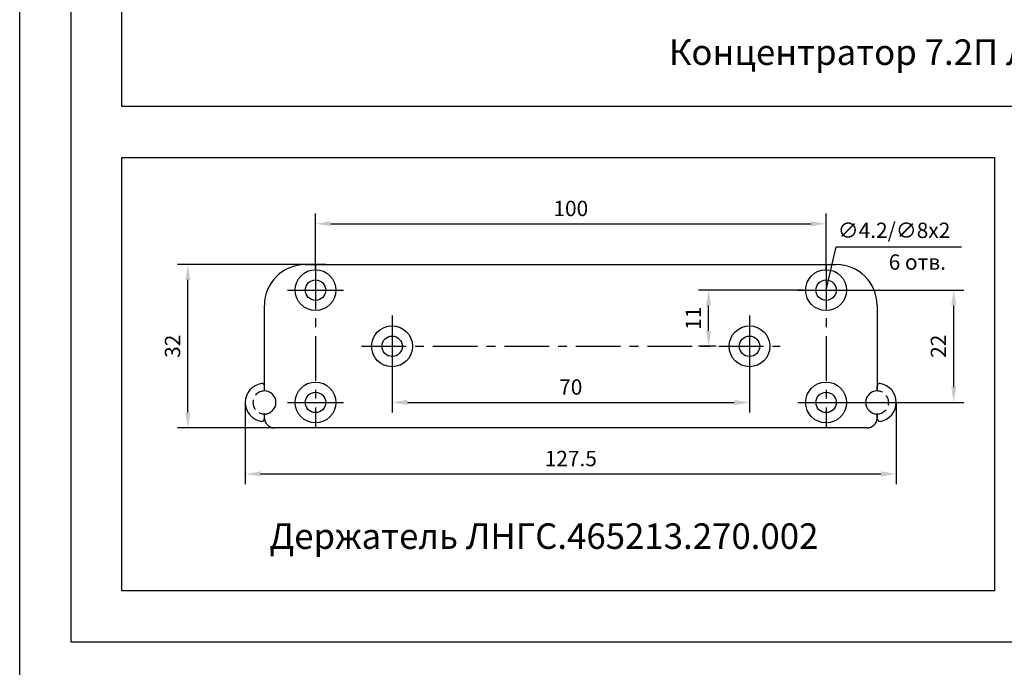
# Model space of a CAD drawing. Units: millimetres. Extents: x 96953 to 102190, y 234860 to 238069.
# Drawn here: x 99085 to 99278, y 235545 to 235671 of the extents above; entities that cross this region are included whole.
import ezdxf

# ---------------------------------------------------------------- set-up
doc = ezdxf.new("R2010")
doc.units = ezdxf.units.MM
doc.linetypes.add('CENTER', pattern=[2, 1.25, -0.25, 0.25, -0.25])
doc.linetypes.add('DASHED', pattern=[0.75, 0.5, -0.25])
doc.styles.add('ARIAL', font='arial.ttf')
doc.styles.get("Standard").update_dxf_attribs({"font": 'isocpeui.ttf'})

msp = doc.modelspace()

# ---------------------------------------------------------------- linework, layer by layer
at = {"color": 18, "true_color": 0x000000}
for p, q in [((99105.1138, 235654.39204), (99105.1138, 235849.39204)), ((99445.1138, 235654.39204), (99105.1138, 235654.39204)), ((99143.04641, 235622.43506), (99143.04641, 235633.43506)), ((99243.04641, 235622.43506), (99243.04641, 235633.43506)), ((99146.04641, 235631.43506), (99240.04641, 235631.43506)), ((99243.04641, 235618.43506), (99245.04641, 235626.93506)), ((99245.04641, 235626.93506), (99269.59415, 235626.93506)), ((99145.04641, 235623.43506), (99116.04641, 235623.43506)), ((99141.04641, 235623.43506), (99245.04641, 235623.43506)), ((99118.04641, 235594.43506), (99118.04641, 235620.43506)), ((99137.54641, 235618.43506), (99148.54641, 235618.43506)), ((99238.54641, 235618.43506), (99218.04641, 235618.43506)), ((99237.54641, 235618.43506), (99248.54641, 235618.43506)), ((99247.54641, 235618.43506), (99270.04641, 235618.43506)), ((99133.04641, 235598.68506), (99133.04641, 235615.43506)), ((99220.04641, 235610.43506), (99220.04641, 235615.43506)), ((99253.04641, 235615.43506), (99253.04641, 235598.68506)), ((99268.04641, 235599.43506), (99268.04641, 235615.43506)), ((99158.04641, 235613.43506), (99158.04641, 235601.43506)), ((99228.04641, 235613.43506), (99228.04641, 235601.43506)), ((99221.54641, 235607.43506), (99218.04641, 235607.43506)), ((99158.04641, 235602.43506), (99158.04641, 235594.43506)), ((99228.04641, 235602.43506), (99228.04641, 235594.43506)), ((99133.04641, 235598.68506), (99133.04641, 235599.64637)), ((99253.04641, 235598.68506), (99253.04641, 235599.64637)), ((99129.29641, 235596.43506), (99129.29641, 235580.43506)), ((99137.54641, 235596.43506), (99148.54641, 235596.43506)), ((99161.04641, 235596.43506), (99225.04641, 235596.43506)), ((99237.54641, 235596.43506), (99248.54641, 235596.43506)), ((99247.54641, 235596.43506), (99270.04641, 235596.43506)), ((99256.79641, 235596.43506), (99256.79641, 235580.43506)), ((99133.04641, 235593.22375), (99133.04641, 235594.18506)), ((99133.04641, 235593.43506), (99133.04641, 235594.18506)), ((99253.04641, 235593.22375), (99253.04641, 235594.18506)), ((99253.04641, 235594.18506), (99253.04641, 235593.43506)), ((99136.04641, 235591.43506), (99116.04641, 235591.43506)), ((99251.04641, 235591.43506), (99135.04641, 235591.43506)), ((99132.29641, 235582.43506), (99253.79641, 235582.43506))]:
    msp.add_line(p, q, dxfattribs=at)
at = {"color": 18, "linetype": 'ByBlock', "true_color": 0x000000}
for p, q in [((99105.1138, 235644.39204), (99276.01146, 235644.39204)), ((99105.1138, 235559.55679), (99105.1138, 235644.39204)), ((99276.01146, 235644.39204), (99276.01146, 235559.55679)), ((99276.01146, 235559.55679), (99105.1138, 235559.55679))]:
    msp.add_line(p, q, dxfattribs=at)
at = {"color": 18, "linetype": 'CENTER', "ltscale": 7, "true_color": 0x000000}
for p, q in [((99143.04641, 235623.43506), (99143.04641, 235591.43506)), ((99243.04641, 235623.43506), (99243.04641, 235591.43506)), ((99152.04641, 235607.43506), (99234.04641, 235607.43506))]:
    msp.add_line(p, q, dxfattribs=at)
at = {"color": 1}
msp.add_lwpolyline([(99085.1138, 235869.39204), (99964.3116, 235869.39204), (99964.3116, 235297.69504), (99085.1138, 235297.69504), (99085.1138, 235869.39204)], dxfattribs=at)
at = {"color": 18, "true_color": 0x000000}
msp.add_lwpolyline([(99095.1138, 235859.39204), (99095.1138, 235549.55679), (99794.3116, 235549.55679), (99794.3116, 235859.39204), (99095.1138, 235859.39204)], dxfattribs=at)
for centre, radius in [((99143.04641, 235618.43506), 4), ((99243.04641, 235618.43506), 4), ((99143.04641, 235618.43506), 2), ((99243.04641, 235618.43506), 2), ((99158.04641, 235607.43506), 4), ((99228.04641, 235607.43506), 4), ((99158.04641, 235607.43506), 2), ((99228.04641, 235607.43506), 2), ((99143.04641, 235596.43506), 4), ((99243.04641, 235596.43506), 4), ((99143.04641, 235596.43506), 2), ((99243.04641, 235596.43506), 2)]:
    msp.add_circle(centre, radius, dxfattribs=at)
for centre, radius, start, end in [((99141.04641, 235615.43506), 8, 90, 180), ((99245.04641, 235615.43506), 8, 0, 90), ((99133.04641, 235596.43506), 3.75, 98.8498831, 261.1501169), ((99132.54641, 235599.64637), 0.5, 0, 98.8498831), ((99253.54641, 235599.64637), 0.5, 81.1501169, 180), ((99253.04641, 235596.43506), 3.75, 278.8498831, 81.1501169), ((99133.04641, 235596.43506), 2.25, 270, 90), ((99253.04641, 235596.43506), 2.25, 90, 270), ((99132.54641, 235593.22375), 0.5, 261.1501169, 360), ((99135.04641, 235593.43506), 2, 180, 270), ((99251.04641, 235593.43506), 2, 270, 0), ((99253.54641, 235593.22375), 0.5, 180, 278.8498831)]:
    msp.add_arc(centre, radius, start, end, dxfattribs=at)
at = {"color": 18, "linetype": 'DASHED', "ltscale": 4, "true_color": 0x000000}
for centre, start, end in [((99133.04641, 235596.43506), 90, 270), ((99253.04641, 235596.43506), 270, 90)]:
    msp.add_arc(centre, 2.25, start, end, dxfattribs=at)
at = {"color": 18, "true_color": 0x000000}
for points in [[(99146.04641, 235631.93506), (99146.04641, 235630.93506), (99143.04641, 235631.43506)], [(99240.04641, 235631.93506), (99240.04641, 235630.93506), (99243.04641, 235631.43506)], [(99117.54641, 235620.43506), (99118.54641, 235620.43506), (99118.04641, 235623.43506)], [(99219.54641, 235615.43506), (99220.54641, 235615.43506), (99220.04641, 235618.43506)], [(99267.54641, 235615.43506), (99268.54641, 235615.43506), (99268.04641, 235618.43506)], [(99219.54641, 235610.43506), (99220.54641, 235610.43506), (99220.04641, 235607.43506)], [(99267.54641, 235599.43506), (99268.54641, 235599.43506), (99268.04641, 235596.43506)], [(99161.04641, 235596.93506), (99161.04641, 235595.93506), (99158.04641, 235596.43506)], [(99225.04641, 235596.93506), (99225.04641, 235595.93506), (99228.04641, 235596.43506)], [(99117.54641, 235594.43506), (99118.54641, 235594.43506), (99118.04641, 235591.43506)], [(99132.29641, 235582.93506), (99132.29641, 235581.93506), (99129.29641, 235582.43506)], [(99253.79641, 235582.93506), (99253.79641, 235581.93506), (99256.79641, 235582.43506)]]:
    msp.add_solid(points, dxfattribs=at)

# ---------------------------------------------------------------- texts
at = {"color": 18, "true_color": 0x000000, "style": 'ARIAL'}
for s, p in [('Концентратор 7.2П ЛНГС.263050.270-01', (99212.24204, 235662.54348)), ('Держатель ЛНГС.465213.270.002', (99134.01761, 235567.74915))]:
    msp.add_text(s, height=5, dxfattribs=at).set_placement(p)
at = {"color": 18, "true_color": 0x000000}
for s, p in [('∅4.2/∅8х2', (99245.33213, 235628.64935)), ('6 отв.', (99255.30844, 235622.43506))]:
    msp.add_text(s, height=3, dxfattribs=at).set_placement(p)
at = {"color": 18, "true_color": 0x000000, "char_height": 3, "attachment_point": 5}
for s, insert in [('\\A1;100', (99193.04641, 235634.43506)), ('\\A1;70', (99193.04641, 235599.45438)), ('\\A1;127.5', (99193.04641, 235585.45438))]:
    msp.add_mtext(s, dxfattribs=dict(at, insert=insert))
at = {"color": 18, "true_color": 0x000000, "char_height": 3, "attachment_point": 5, "rotation": 90}
for s, insert in [('\\A1;11', (99217.04641, 235612.93506)), ('\\A1;32', (99115.04641, 235607.43506)), ('\\A1;22', (99265.04641, 235607.43506))]:
    msp.add_mtext(s, dxfattribs=dict(at, insert=insert))

doc.saveas('drawing.dxf')
